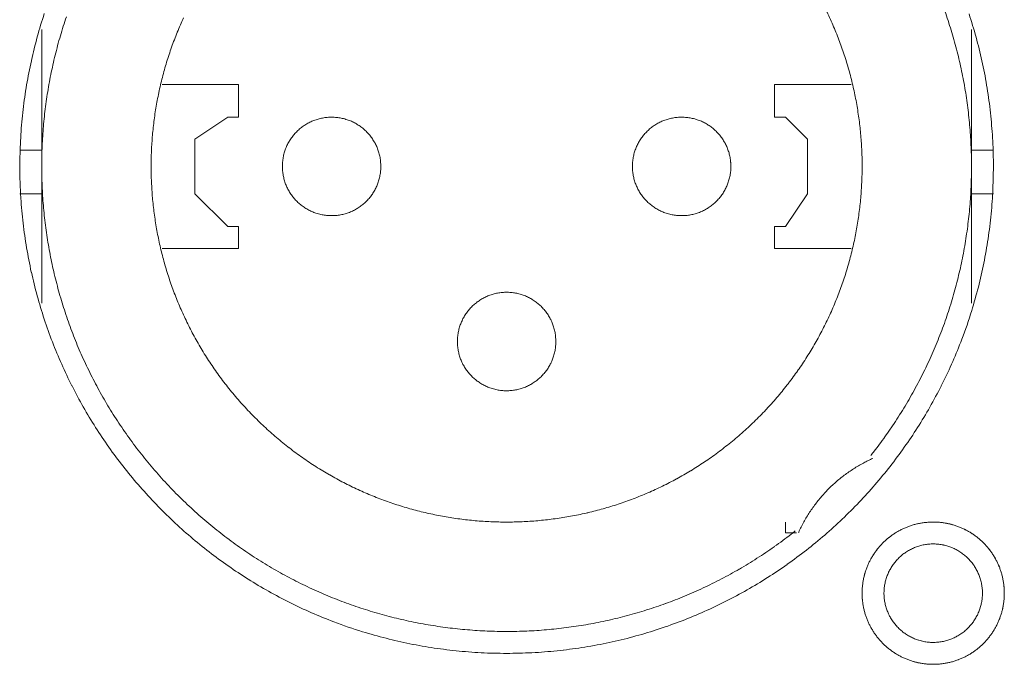
# Model space of a CAD drawing. Units: millimetres. Extents: x -560 to 1260, y -1157 to 1524.
# Drawn here: x 259 to 282, y -442 to -427 of the extents above; entities that cross this region are included whole.
import ezdxf

# ---------------------------------------------------------------- set-up
doc = ezdxf.new("R2010")
doc.units = ezdxf.units.MM
doc.header["$LTSCALE"] = 50.8
doc.layers.get('0').update_dxf_attribs({"lineweight": 0})
doc.layers.add('_U+30EC_U+30A4_U+30E4_U+30FC 1', color=7, linetype='Continuous', lineweight=0)

# ---------------------------------------------------------------- blocks, each defined once
blk = doc.blocks.new('グループ-5')
at = {"layer": '_U+30EC_U+30A4_U+30E4_U+30FC 1', "color": 0, "lineweight": 0}
for p, q in [((-55.375, -653.028), (-55.375, -649.726)), ((-33.785, -649.726), (-33.785, -653.028)), ((-55.375, -652.52), (-55.883, -652.52)), ((-33.785, -652.52), (-33.277, -652.52)), ((-55.375, -656.076), (-55.375, -653.028)), ((-33.785, -653.028), (-33.785, -656.076)), ((-55.375, -653.536), (-55.883, -653.536)), ((-33.785, -653.536), (-33.277, -653.536))]:
    blk.add_line(p, q, dxfattribs=at)
at = {"layer": '_U+30EC_U+30A4_U+30E4_U+30FC 1', "color": 0, "lineweight": 0, "flags": 128}
for points in [[(-55.883, -652.9, 0.003203), (-55.882, -653.048), (-55.881, -653.159, 0.01286), (-55.866, -653.527), (-55.859, -653.639, 0.012836), (-55.807, -654.217), (-55.807, -654.219, 0.012793), (-55.726, -654.789), (-55.726, -654.791, 0.012739), (-55.617, -655.352), (-55.616, -655.353, 0.012675), (-55.48, -655.904), (-55.479, -655.905, 0.012605), (-55.316, -656.445), (-55.316, -656.446, 0.012532), (-55.127, -656.975), (-55.126, -656.976, 0.012459), (-54.912, -657.491), (-54.912, -657.492, 0.012387), (-54.673, -657.995), (-54.672, -657.996, 0.01232), (-54.41, -658.485), (-54.41, -658.485, 0.01226), (-54.124, -658.959), (-54.124, -658.96, 0.012208), (-53.816, -659.418), (-53.816, -659.419, 0.012167), (-53.486, -659.861, 0.01213), (-53.136, -660.287, 0.012115), (-52.766, -660.695, 0.012111), (-52.376, -661.085, 0.01212), (-51.968, -661.456, 0.012141), (-51.542, -661.806, 0.012167), (-51.1, -662.135), (-51.099, -662.136, 0.012208), (-50.641, -662.444), (-50.64, -662.444, 0.01226), (-50.166, -662.73), (-50.166, -662.73, 0.01232), (-49.677, -662.993), (-49.676, -662.993, 0.012387), (-49.174, -663.232), (-49.173, -663.232, 0.01246), (-48.657, -663.447), (-48.59, -663.473, 0.018824), (-47.926, -663.701), (-47.859, -663.721, 0.012642), (-47.31, -663.872, 0.012708), (-46.755, -663.995), (-46.753, -663.996, 0.012768), (-46.188, -664.091), (-46.185, -664.091, 0.012816), (-45.611, -664.158), (-45.609, -664.158, 0.012853), (-45.027, -664.196), (-45.024, -664.196, 0.012839), (-44.435, -664.203), (-44.432, -664.203, 0.012857), (-43.846, -664.181), (-43.843, -664.181, 0.012835), (-43.265, -664.129), (-43.262, -664.128, 0.012793), (-42.693, -664.047), (-42.691, -664.047, 0.012739), (-42.13, -663.938), (-42.128, -663.938, 0.012675), (-41.578, -663.801), (-41.576, -663.801, 0.012605), (-41.037, -663.638), (-41.035, -663.637, 0.012532), (-40.507, -663.448), (-40.506, -663.448, 0.012459), (-39.99, -663.234), (-39.989, -663.233, 0.012387), (-39.487, -662.994), (-39.486, -662.994, 0.01232), (-38.997, -662.732), (-38.997, -662.731, 0.01226), (-38.522, -662.446), (-38.522, -662.445, 0.012208), (-38.063, -662.138), (-38.063, -662.137, 0.012167), (-37.62, -661.808, 0.01213), (-37.194, -661.458, 0.012115), (-36.786, -661.087, 0.012111), (-36.396, -660.698, 0.01212), (-36.026, -660.29, 0.012141), (-35.676, -659.864, 0.012167), (-35.346, -659.421), (-35.346, -659.421, 0.012208), (-35.038, -658.962), (-35.038, -658.962, 0.01226), (-34.752, -658.488), (-34.752, -658.487, 0.01232), (-34.489, -657.999), (-34.489, -657.998, 0.012387), (-34.25, -657.495), (-34.249, -657.494, 0.01246), (-34.035, -656.979), (-34.009, -656.912, 0.018824), (-33.78, -656.248), (-33.76, -656.181, 0.012642), (-33.609, -655.632, 0.012708), (-33.486, -655.077), (-33.486, -655.075, 0.012768), (-33.391, -654.51), (-33.39, -654.507, 0.012816), (-33.323, -653.933), (-33.323, -653.931, 0.012853), (-33.286, -653.348), (-33.286, -653.346, 0.012839), (-33.278, -652.757), (-33.278, -652.754, 0.012857), (-33.3, -652.168), (-33.301, -652.165, 0.012836), (-33.353, -651.587), (-33.353, -651.584, 0.012793), (-33.434, -651.015), (-33.434, -651.012, 0.012739), (-33.543, -650.452), (-33.543, -650.45, 0.012675), (-33.68, -649.9), (-33.68, -649.898, 0.012605), (-33.843, -649.358)], [(-55.315, -649.353, 0.012605), (-55.478, -649.893), (-55.479, -649.894, 0.012675), (-55.615, -650.445), (-55.616, -650.447, 0.012739), (-55.725, -651.007), (-55.725, -651.009, 0.012793), (-55.806, -651.579), (-55.807, -651.581, 0.012835), (-55.859, -652.159), (-55.859, -652.162, 0.012856), (-55.882, -652.748), (-55.882, -652.75, 0.003206), (-55.883, -652.898, 0.003206)], [(-36.121, -659.608, 0.002781), (-36.045, -659.511), (-35.952, -659.391, 0.016753), (-35.703, -659.046), (-35.618, -658.919, 0.011138), (-35.359, -658.515), (-35.358, -658.514, 0.011095), (-35.119, -658.102), (-35.118, -658.1, 0.011051), (-34.899, -657.68), (-34.898, -657.679, 0.011002), (-34.699, -657.252), (-34.698, -657.251, 0.010952), (-34.519, -656.818), (-34.518, -656.817, 0.0109), (-34.358, -656.378), (-34.358, -656.378, 0.010849), (-34.218, -655.934), (-34.218, -655.933, 0.0108), (-34.097, -655.485), (-34.097, -655.484, 0.010754), (-33.996, -655.033), (-33.996, -655.032, 0.010713), (-33.915, -654.577), (-33.915, -654.577, 0.010677), (-33.853, -654.12), (-33.853, -654.12, 0.010647), (-33.811, -653.661, 0.01062), (-33.789, -653.201, 0.010606), (-33.786, -652.741, 0.0106), (-33.803, -652.282, 0.010602), (-33.839, -651.824, 0.010612), (-33.894, -651.367, 0.010629), (-33.969, -650.913, 0.010647), (-34.064, -650.462), (-34.064, -650.462, 0.010677), (-34.177, -650.015), (-34.177, -650.014, 0.010713), (-34.31, -649.572), (-34.31, -649.571, 0.010754), (-34.462, -649.134)], [(-52.081, -649.449, 0.011278), (-52.227, -649.788), (-52.228, -649.789, 0.01122), (-52.359, -650.132), (-52.359, -650.133, 0.011164), (-52.474, -650.481), (-52.474, -650.481, 0.011111), (-52.573, -650.833), (-52.573, -650.833, 0.011063), (-52.656, -651.188), (-52.656, -651.189, 0.011021), (-52.724, -651.546), (-52.724, -651.546, 0.010985), (-52.775, -651.906), (-52.775, -651.906, 0.010957), (-52.811, -652.268, 0.010933), (-52.831, -652.63, 0.010924), (-52.834, -652.993, 0.010924), (-52.822, -653.355, 0.010933), (-52.795, -653.717, 0.01095), (-52.751, -654.077, 0.01097), (-52.692, -654.436), (-52.692, -654.436, 0.011002), (-52.616, -654.792), (-52.616, -654.792, 0.011041), (-52.525, -655.145), (-52.525, -655.145, 0.011087), (-52.419, -655.494), (-52.419, -655.494, 0.011137), (-52.296, -655.839), (-52.296, -655.84, 0.011192), (-52.158, -656.18), (-52.158, -656.18, 0.011249), (-52.004, -656.515), (-52.004, -656.516, 0.011307), (-51.834, -656.845), (-51.834, -656.845, 0.011364), (-51.649, -657.168), (-51.648, -657.168, 0.011418), (-51.448, -657.484), (-51.447, -657.485, 0.011468), (-51.231, -657.792), (-51.23, -657.793, 0.01151), (-50.999, -658.093), (-50.998, -658.094, 0.011547), (-50.751, -658.385), (-50.749, -658.386, 0.011556), (-50.487, -658.668), (-50.486, -658.669, 0.01156), (-50.209, -658.939), (-50.208, -658.94, 0.011557), (-49.922, -659.195), (-49.921, -659.196, 0.011529), (-49.626, -659.436), (-49.624, -659.437, 0.01149), (-49.321, -659.661), (-49.32, -659.661, 0.011444), (-49.008, -659.87), (-49.007, -659.87, 0.011391), (-48.689, -660.063), (-48.688, -660.064, 0.011336), (-48.362, -660.241), (-48.361, -660.241, 0.011278), (-48.03, -660.403), (-48.029, -660.403, 0.01122), (-47.692, -660.549), (-47.691, -660.549, 0.011164), (-47.349, -660.68), (-47.348, -660.68, 0.011111), (-47.001, -660.795), (-47.001, -660.795, 0.011063), (-46.65, -660.894), (-46.65, -660.894, 0.011021), (-46.295, -660.977), (-46.295, -660.977, 0.010985), (-45.938, -661.044), (-45.938, -661.044, 0.010957), (-45.578, -661.096, 0.010933), (-45.217, -661.132, 0.010924), (-44.855, -661.152, 0.010924), (-44.492, -661.156, 0.010933), (-44.13, -661.144, 0.01095), (-43.768, -661.116, 0.01097), (-43.407, -661.073), (-43.407, -661.073, 0.011002), (-43.048, -661.014), (-43.048, -661.014, 0.011041), (-42.692, -660.939), (-42.691, -660.938, 0.011087), (-42.338, -660.847), (-42.337, -660.847, 0.011137), (-41.988, -660.74), (-41.987, -660.74, 0.011192), (-41.641, -660.617), (-41.641, -660.617, 0.011249), (-41.299, -660.478), (-41.299, -660.478, 0.011307), (-40.963, -660.324), (-40.962, -660.323, 0.011364), (-40.632, -660.153), (-40.631, -660.152, 0.011418), (-40.307, -659.966), (-40.306, -659.965, 0.011468), (-39.989, -659.763), (-39.988, -659.762, 0.01151), (-39.678, -659.544), (-39.677, -659.543, 0.011548), (-39.376, -659.309), (-39.374, -659.308, 0.011555), (-39.081, -659.058), (-39.08, -659.057, 0.011557), (-38.798, -658.793), (-38.797, -658.792, 0.011557), (-38.529, -658.517), (-38.528, -658.516, 0.011528), (-38.276, -658.232), (-38.275, -658.231, 0.01149), (-38.038, -657.937), (-38.037, -657.936, 0.011444), (-37.815, -657.635), (-37.814, -657.634, 0.011391), (-37.608, -657.324), (-37.607, -657.323, 0.011336), (-37.415, -657.006), (-37.415, -657.005, 0.011278), (-37.239, -656.681), (-37.239, -656.68, 0.01122), (-37.078, -656.349), (-37.077, -656.349, 0.011164), (-36.932, -656.012), (-36.932, -656.012, 0.011111), (-36.802, -655.67), (-36.802, -655.67, 0.011063), (-36.687, -655.324), (-36.687, -655.324, 0.011021), (-36.589, -654.973), (-36.589, -654.973, 0.010985), (-36.505, -654.619), (-36.505, -654.619, 0.010957), (-36.438, -654.263, 0.010933), (-36.386, -653.903, 0.010924), (-36.35, -653.542, 0.010924), (-36.33, -653.18, 0.010933), (-36.325, -652.818, 0.01095), (-36.337, -652.455, 0.01097), (-36.364, -652.093), (-36.364, -652.092, 0.011002), (-36.407, -651.731), (-36.408, -651.731, 0.011041), (-36.467, -651.372), (-36.467, -651.371, 0.011087), (-36.542, -651.014), (-36.542, -651.014, 0.011137), (-36.634, -650.659), (-36.634, -650.659, 0.011192), (-36.741, -650.308), (-36.741, -650.307, 0.011249), (-36.865, -649.96), (-36.865, -649.96, 0.011307), (-37.004, -649.617), (-37.005, -649.616, 0.011364), (-37.16, -649.279)], [(-54.802, -649.426, 0.010849), (-54.942, -649.87), (-54.942, -649.87, 0.0108), (-55.063, -650.319), (-55.063, -650.319, 0.010754), (-55.164, -650.771), (-55.164, -650.771, 0.010713), (-55.245, -651.226), (-55.245, -651.226, 0.010677), (-55.307, -651.683), (-55.307, -651.684, 0.010647), (-55.349, -652.142, 0.01062), (-55.371, -652.602, 0.010606), (-55.374, -653.062, 0.0106), (-55.357, -653.522, 0.010602), (-55.321, -653.98, 0.010612), (-55.265, -654.437, 0.010629), (-55.19, -654.891, 0.010647), (-55.096, -655.342), (-55.096, -655.342, 0.010677), (-54.982, -655.789), (-54.982, -655.789, 0.010713), (-54.85, -656.232), (-54.849, -656.232, 0.010754), (-54.698, -656.669), (-54.697, -656.67, 0.0108), (-54.526, -657.101), (-54.526, -657.102, 0.010849), (-54.336, -657.527), (-54.335, -657.527, 0.0109), (-54.126, -657.945), (-54.126, -657.946, 0.010952), (-53.898, -658.356), (-53.897, -658.356, 0.011002), (-53.65, -658.758), (-53.649, -658.759, 0.01105), (-53.383, -659.151), (-53.382, -659.152, 0.011094), (-53.098, -659.534), (-53.097, -659.535, 0.011132), (-52.793, -659.907), (-52.792, -659.908, 0.011165), (-52.47, -660.269), (-52.468, -660.27, 0.011163), (-52.128, -660.619), (-52.126, -660.62, 0.011172), (-51.772, -660.952), (-51.77, -660.953, 0.011149), (-51.404, -661.266), (-51.403, -661.267, 0.011114), (-51.026, -661.561), (-51.025, -661.562, 0.011073), (-50.638, -661.838), (-50.637, -661.839, 0.011027), (-50.24, -662.095), (-50.239, -662.096, 0.010977), (-49.834, -662.334), (-49.833, -662.334, 0.010926), (-49.419, -662.553), (-49.418, -662.553, 0.010874), (-48.997, -662.753), (-48.996, -662.753, 0.010824), (-48.568, -662.934), (-48.568, -662.934, 0.010777), (-48.133, -663.096), (-48.133, -663.096, 0.010733), (-47.693, -663.239), (-47.692, -663.239, 0.010694), (-47.248, -663.362), (-47.247, -663.362, 0.010661), (-46.799, -663.466), (-46.798, -663.466, 0.010635), (-46.346, -663.551, 0.010612), (-45.89, -663.616, 0.010602), (-45.433, -663.662, 0.0106), (-44.974, -663.689, 0.010606), (-44.514, -663.696, 0.01062), (-44.054, -663.684, 0.010635), (-43.595, -663.652), (-43.595, -663.652, 0.010661), (-43.137, -663.6), (-43.136, -663.6, 0.010694), (-42.68, -663.529), (-42.68, -663.529, 0.010733), (-42.227, -663.438), (-42.226, -663.438, 0.010777), (-41.776, -663.327), (-41.775, -663.327, 0.010824), (-41.329, -663.197), (-41.329, -663.197, 0.010875), (-40.887, -663.047), (-40.886, -663.047, 0.010926), (-40.45, -662.877), (-40.449, -662.876, 0.010977), (-40.019, -662.687), (-40.018, -662.687, 0.011027), (-39.594, -662.477), (-39.593, -662.477, 0.011073), (-39.177, -662.248), (-39.175, -662.247, 0.011114), (-38.767, -661.998), (-38.766, -661.997, 0.011149), (-38.366, -661.729), (-38.364, -661.727, 0.011171), (-37.974, -661.439), (-37.973, -661.438, 0.002789), (-37.877, -661.363, 0.002789)], [(-47.501, -652.901), (-47.501, -652.884, 0.02079), (-47.505, -652.809), (-47.506, -652.799, 0.011801), (-47.512, -652.745), (-47.512, -652.745, 0.01175), (-47.52, -652.692), (-47.52, -652.692, 0.011701), (-47.531, -652.64), (-47.531, -652.64, 0.011645), (-47.544, -652.589), (-47.544, -652.589, 0.011586), (-47.56, -652.539), (-47.56, -652.539, 0.011524), (-47.577, -652.49), (-47.577, -652.49, 0.011461), (-47.597, -652.441), (-47.597, -652.441, 0.011401), (-47.619, -652.394), (-47.619, -652.394, 0.011343), (-47.643, -652.349), (-47.643, -652.349, 0.011291), (-47.669, -652.304), (-47.669, -652.304, 0.011244), (-47.697, -652.261), (-47.697, -652.261, 0.011205), (-47.727, -652.219), (-47.727, -652.219, 0.011175), (-47.758, -652.179, 0.01115), (-47.792, -652.14, 0.011139), (-47.827, -652.102, 0.011139), (-47.863, -652.066, 0.011148), (-47.902, -652.032, 0.011167), (-47.941, -652, 0.011189), (-47.982, -651.969), (-47.982, -651.969, 0.011224), (-48.025, -651.94), (-48.025, -651.94, 0.011266), (-48.069, -651.913), (-48.069, -651.913, 0.011316), (-48.114, -651.888), (-48.114, -651.888, 0.011371), (-48.16, -651.865), (-48.161, -651.865, 0.01143), (-48.208, -651.844), (-48.208, -651.844, 0.011492), (-48.257, -651.826), (-48.257, -651.826, 0.011555), (-48.306, -651.809), (-48.31, -651.808, 0.014527), (-48.367, -651.792), (-48.37, -651.791, 0.011687), (-48.422, -651.78, 0.011737), (-48.474, -651.771), (-48.475, -651.771, 0.011779), (-48.528, -651.764), (-48.528, -651.764, 0.011816), (-48.582, -651.76), (-48.582, -651.76, 0.011813), (-48.637, -651.758), (-48.637, -651.758, 0.011825), (-48.692, -651.759), (-48.692, -651.759, 0.011819), (-48.746, -651.763), (-48.747, -651.763, 0.011789), (-48.8, -651.769), (-48.8, -651.769, 0.011749), (-48.853, -651.777), (-48.853, -651.777, 0.011701), (-48.905, -651.788), (-48.905, -651.788, 0.011645), (-48.956, -651.801), (-48.956, -651.801, 0.011585), (-49.006, -651.817), (-49.006, -651.817, 0.011523), (-49.056, -651.835), (-49.056, -651.835, 0.011461), (-49.104, -651.854), (-49.104, -651.854, 0.011401), (-49.151, -651.876), (-49.151, -651.876, 0.011343), (-49.196, -651.9), (-49.197, -651.9, 0.011291), (-49.241, -651.926), (-49.241, -651.926, 0.011245), (-49.284, -651.954), (-49.284, -651.954, 0.011206), (-49.326, -651.984), (-49.326, -651.984, 0.011175), (-49.367, -652.016, 0.01115), (-49.406, -652.049, 0.01114), (-49.443, -652.084, 0.011139), (-49.479, -652.121, 0.011149), (-49.513, -652.159, 0.011168), (-49.545, -652.198, 0.011189), (-49.576, -652.24), (-49.576, -652.24, 0.011224), (-49.605, -652.282), (-49.605, -652.282, 0.011267), (-49.632, -652.326), (-49.632, -652.326, 0.011317), (-49.657, -652.371), (-49.657, -652.371, 0.011372), (-49.68, -652.418), (-49.68, -652.418, 0.011431), (-49.701, -652.465), (-49.701, -652.465, 0.011493), (-49.72, -652.514), (-49.72, -652.514, 0.011555), (-49.736, -652.564), (-49.736, -652.564, 0.011616), (-49.751, -652.614), (-49.751, -652.614, 0.011674), (-49.763, -652.666), (-49.763, -652.666, 0.011726), (-49.772, -652.718), (-49.772, -652.718, 0.011771), (-49.78, -652.772), (-49.78, -652.772, 0.011814), (-49.785, -652.826), (-49.785, -652.829, 0.014762), (-49.787, -652.891), (-49.787, -652.894, 0.01181), (-49.786, -652.949), (-49.786, -652.949, 0.011819), (-49.782, -653.004), (-49.782, -653.004, 0.011789), (-49.776, -653.057), (-49.776, -653.057, 0.011749), (-49.768, -653.11), (-49.768, -653.11, 0.0117), (-49.757, -653.162), (-49.757, -653.162, 0.011645), (-49.744, -653.213), (-49.744, -653.213, 0.011586), (-49.728, -653.264), (-49.728, -653.264, 0.011524), (-49.711, -653.313), (-49.711, -653.313, 0.011462), (-49.691, -653.361), (-49.691, -653.361, 0.011401), (-49.669, -653.408), (-49.669, -653.408, 0.011344), (-49.645, -653.454), (-49.645, -653.454, 0.011291), (-49.619, -653.498), (-49.619, -653.498, 0.011245), (-49.591, -653.542), (-49.591, -653.542, 0.011206), (-49.561, -653.583), (-49.561, -653.583, 0.011176), (-49.53, -653.624, 0.011151), (-49.496, -653.663, 0.01114), (-49.461, -653.7, 0.01114), (-49.425, -653.736, 0.01115), (-49.386, -653.77, 0.011169), (-49.347, -653.803, 0.01119), (-49.306, -653.833), (-49.306, -653.833, 0.011225), (-49.263, -653.862), (-49.263, -653.862, 0.011267), (-49.219, -653.889), (-49.219, -653.889, 0.011317), (-49.174, -653.914), (-49.174, -653.914, 0.011372), (-49.128, -653.937), (-49.128, -653.937, 0.011431), (-49.08, -653.958), (-49.08, -653.958, 0.011492), (-49.031, -653.977), (-49.031, -653.977, 0.011555), (-48.982, -653.994), (-48.978, -653.995, 0.014528), (-48.921, -654.01), (-48.918, -654.011, 0.011687), (-48.866, -654.023, 0.011738), (-48.814, -654.032), (-48.814, -654.032, 0.011778), (-48.76, -654.038), (-48.76, -654.038, 0.011816), (-48.706, -654.043), (-48.706, -654.043, 0.011813), (-48.651, -654.044), (-48.651, -654.044, 0.011825), (-48.596, -654.043), (-48.596, -654.043, 0.011818), (-48.542, -654.04), (-48.542, -654.04, 0.011789), (-48.488, -654.034), (-48.488, -654.034, 0.011749), (-48.435, -654.025), (-48.435, -654.025, 0.0117), (-48.383, -654.014), (-48.383, -654.014, 0.011645), (-48.332, -654.001), (-48.332, -654.001, 0.011585), (-48.282, -653.986), (-48.282, -653.986, 0.011523), (-48.232, -653.968), (-48.232, -653.968, 0.011461), (-48.184, -653.948), (-48.184, -653.948, 0.0114), (-48.137, -653.926), (-48.137, -653.926, 0.011343), (-48.092, -653.902), (-48.092, -653.902, 0.01129), (-48.047, -653.876), (-48.047, -653.876, 0.011244), (-48.004, -653.848), (-48.004, -653.848, 0.011205), (-47.962, -653.818), (-47.962, -653.818, 0.011175), (-47.921, -653.787, 0.01115), (-47.882, -653.754, 0.011139), (-47.845, -653.719, 0.011139), (-47.809, -653.682, 0.011148), (-47.775, -653.644, 0.011167), (-47.743, -653.604, 0.011189), (-47.712, -653.563), (-47.712, -653.563, 0.011224), (-47.683, -653.52), (-47.683, -653.52, 0.011266), (-47.656, -653.476), (-47.656, -653.476, 0.011316), (-47.631, -653.431), (-47.631, -653.431, 0.011371), (-47.608, -653.385), (-47.608, -653.385, 0.01143), (-47.587, -653.337), (-47.587, -653.337, 0.011492), (-47.568, -653.289), (-47.568, -653.289, 0.011554), (-47.552, -653.239), (-47.552, -653.239, 0.011615), (-47.537, -653.188), (-47.537, -653.188, 0.011673), (-47.525, -653.137), (-47.525, -653.137, 0.011726), (-47.516, -653.084), (-47.516, -653.084, 0.01177), (-47.508, -653.031), (-47.508, -653.031, 0.011809), (-47.503, -652.977), (-47.503, -652.973, 0.014781), (-47.501, -652.912), (-47.501, -652.908), (-47.501, -652.901)], [(-39.373, -652.901), (-39.373, -652.884, 0.020788), (-39.377, -652.809), (-39.378, -652.799, 0.0118), (-39.384, -652.745), (-39.384, -652.745, 0.011749), (-39.392, -652.692), (-39.392, -652.692, 0.0117), (-39.403, -652.64), (-39.403, -652.64, 0.011645), (-39.416, -652.589), (-39.416, -652.589, 0.011585), (-39.432, -652.539), (-39.432, -652.539, 0.011523), (-39.449, -652.49), (-39.449, -652.49, 0.011461), (-39.469, -652.441), (-39.469, -652.441, 0.0114), (-39.491, -652.394), (-39.491, -652.394, 0.011343), (-39.515, -652.349), (-39.515, -652.349, 0.011291), (-39.541, -652.304), (-39.541, -652.304, 0.011244), (-39.569, -652.261), (-39.569, -652.261, 0.011205), (-39.599, -652.219), (-39.599, -652.219, 0.011175), (-39.63, -652.179, 0.01115), (-39.664, -652.14, 0.011139), (-39.699, -652.102, 0.011139), (-39.735, -652.066, 0.011149), (-39.774, -652.032, 0.011168), (-39.813, -652, 0.011189), (-39.854, -651.969), (-39.854, -651.969, 0.011224), (-39.897, -651.94), (-39.897, -651.94, 0.011267), (-39.941, -651.913), (-39.941, -651.913, 0.011316), (-39.986, -651.888), (-39.986, -651.888, 0.011371), (-40.032, -651.865), (-40.033, -651.865, 0.01143), (-40.08, -651.844), (-40.08, -651.844, 0.011492), (-40.129, -651.826), (-40.129, -651.826, 0.011555), (-40.178, -651.809), (-40.182, -651.808, 0.014528), (-40.239, -651.792), (-40.242, -651.791, 0.011687), (-40.294, -651.78, 0.011738), (-40.346, -651.771), (-40.347, -651.771, 0.011779), (-40.4, -651.764), (-40.4, -651.764, 0.011816), (-40.454, -651.76), (-40.454, -651.76, 0.011814), (-40.509, -651.758), (-40.509, -651.758, 0.011825), (-40.564, -651.759), (-40.564, -651.759, 0.011818), (-40.618, -651.763), (-40.619, -651.763, 0.011789), (-40.672, -651.769), (-40.672, -651.769, 0.011749), (-40.725, -651.777), (-40.725, -651.777, 0.0117), (-40.777, -651.788), (-40.777, -651.788, 0.011645), (-40.828, -651.801), (-40.828, -651.801, 0.011586), (-40.878, -651.817), (-40.878, -651.817, 0.011524), (-40.928, -651.835), (-40.928, -651.835, 0.011461), (-40.976, -651.854), (-40.976, -651.854, 0.011401), (-41.023, -651.876), (-41.023, -651.876, 0.011343), (-41.068, -651.9), (-41.069, -651.9, 0.011291), (-41.113, -651.926), (-41.113, -651.926, 0.011245), (-41.156, -651.954), (-41.156, -651.954, 0.011206), (-41.198, -651.984), (-41.198, -651.984, 0.011175), (-41.239, -652.016, 0.01115), (-41.278, -652.049, 0.01114), (-41.315, -652.084, 0.011139), (-41.351, -652.121, 0.011149), (-41.385, -652.159, 0.011168), (-41.418, -652.198, 0.011189), (-41.448, -652.24), (-41.448, -652.24, 0.011224), (-41.477, -652.282), (-41.477, -652.282, 0.011266), (-41.504, -652.326), (-41.504, -652.326, 0.011316), (-41.529, -652.371), (-41.529, -652.371, 0.011371), (-41.552, -652.418), (-41.552, -652.418, 0.01143), (-41.573, -652.465), (-41.573, -652.465, 0.011492), (-41.592, -652.514), (-41.592, -652.514, 0.011554), (-41.608, -652.564), (-41.608, -652.564, 0.011615), (-41.623, -652.614), (-41.623, -652.614, 0.011673), (-41.635, -652.666), (-41.635, -652.666, 0.011725), (-41.644, -652.718), (-41.644, -652.718, 0.011769), (-41.652, -652.772), (-41.652, -652.772, 0.01181), (-41.657, -652.826), (-41.657, -652.829, 0.014774), (-41.659, -652.891), (-41.659, -652.894, 0.011834), (-41.658, -652.949), (-41.658, -652.949, 0.011816), (-41.654, -653.004), (-41.654, -653.004, 0.011788), (-41.648, -653.057), (-41.648, -653.057, 0.011748), (-41.64, -653.11), (-41.64, -653.11, 0.011699), (-41.629, -653.162), (-41.629, -653.162, 0.011644), (-41.616, -653.213), (-41.616, -653.213, 0.011585), (-41.6, -653.264), (-41.6, -653.264, 0.011523), (-41.583, -653.313), (-41.583, -653.313, 0.01146), (-41.563, -653.361), (-41.563, -653.361, 0.0114), (-41.541, -653.408), (-41.541, -653.408, 0.011343), (-41.517, -653.454), (-41.517, -653.454, 0.01129), (-41.491, -653.498), (-41.491, -653.498, 0.011244), (-41.463, -653.542), (-41.463, -653.542, 0.011206), (-41.433, -653.583), (-41.433, -653.583, 0.011175), (-41.402, -653.624, 0.01115), (-41.368, -653.663, 0.01114), (-41.333, -653.7, 0.011139), (-41.297, -653.736, 0.011149), (-41.258, -653.77, 0.011168), (-41.219, -653.803, 0.01119), (-41.178, -653.833), (-41.178, -653.833, 0.011224), (-41.135, -653.862), (-41.135, -653.862, 0.011267), (-41.091, -653.889), (-41.091, -653.889, 0.011317), (-41.046, -653.914), (-41.046, -653.914, 0.011372), (-41, -653.937), (-41, -653.937, 0.011431), (-40.952, -653.958), (-40.952, -653.958, 0.011492), (-40.903, -653.977), (-40.903, -653.977, 0.011556), (-40.854, -653.994), (-40.85, -653.995, 0.014528), (-40.793, -654.01), (-40.79, -654.011, 0.011687), (-40.738, -654.023, 0.011738), (-40.686, -654.032), (-40.686, -654.032, 0.011779), (-40.632, -654.038), (-40.632, -654.038, 0.011817), (-40.578, -654.043), (-40.578, -654.043, 0.011814), (-40.523, -654.044), (-40.523, -654.044, 0.011824), (-40.468, -654.043), (-40.468, -654.043, 0.011818), (-40.414, -654.04), (-40.414, -654.04, 0.011789), (-40.36, -654.034), (-40.36, -654.034, 0.011749), (-40.307, -654.025), (-40.307, -654.025, 0.0117), (-40.255, -654.014), (-40.255, -654.014, 0.011645), (-40.204, -654.001), (-40.204, -654.001, 0.011585), (-40.154, -653.986), (-40.154, -653.986, 0.011523), (-40.104, -653.968), (-40.104, -653.968, 0.011461), (-40.056, -653.948), (-40.056, -653.948, 0.0114), (-40.009, -653.926), (-40.009, -653.926, 0.011343), (-39.964, -653.902), (-39.964, -653.902, 0.011291), (-39.919, -653.876), (-39.919, -653.876, 0.011245), (-39.876, -653.848), (-39.876, -653.848, 0.011206), (-39.834, -653.818), (-39.834, -653.818, 0.011175), (-39.793, -653.787, 0.01115), (-39.754, -653.754, 0.01114), (-39.717, -653.719, 0.01114), (-39.681, -653.682, 0.011149), (-39.647, -653.644, 0.011168), (-39.615, -653.604, 0.01119), (-39.584, -653.563), (-39.584, -653.563, 0.011225), (-39.555, -653.52), (-39.555, -653.52, 0.011267), (-39.528, -653.476), (-39.528, -653.476, 0.011317), (-39.503, -653.431), (-39.503, -653.431, 0.011372), (-39.48, -653.385), (-39.48, -653.385, 0.011431), (-39.459, -653.337), (-39.459, -653.337, 0.011493), (-39.44, -653.289), (-39.44, -653.289, 0.011555), (-39.424, -653.239), (-39.424, -653.239, 0.011617), (-39.409, -653.188), (-39.409, -653.188, 0.011674), (-39.397, -653.137), (-39.397, -653.137, 0.011727), (-39.388, -653.084), (-39.388, -653.084, 0.011771), (-39.38, -653.031), (-39.38, -653.031, 0.01181), (-39.375, -652.977), (-39.375, -652.973, 0.014782), (-39.373, -652.912), (-39.373, -652.908), (-39.373, -652.901)], [(-43.437, -656.965), (-43.437, -656.948, 0.02079), (-43.441, -656.873), (-43.442, -656.863, 0.011801), (-43.448, -656.809), (-43.448, -656.809, 0.011749), (-43.456, -656.756), (-43.456, -656.756, 0.0117), (-43.467, -656.704), (-43.467, -656.704, 0.011645), (-43.48, -656.653), (-43.48, -656.653, 0.011585), (-43.496, -656.603), (-43.496, -656.603, 0.011523), (-43.513, -656.554), (-43.513, -656.554, 0.011461), (-43.533, -656.505), (-43.533, -656.505, 0.0114), (-43.555, -656.458), (-43.555, -656.458, 0.011343), (-43.579, -656.413), (-43.579, -656.413, 0.01129), (-43.605, -656.368), (-43.605, -656.368, 0.011244), (-43.633, -656.325), (-43.633, -656.325, 0.011205), (-43.663, -656.283), (-43.663, -656.283, 0.011175), (-43.694, -656.243, 0.01115), (-43.728, -656.204, 0.011139), (-43.763, -656.166, 0.011139), (-43.799, -656.13, 0.011149), (-43.838, -656.096, 0.011168), (-43.877, -656.064, 0.011189), (-43.918, -656.033), (-43.918, -656.033, 0.011224), (-43.961, -656.004), (-43.961, -656.004, 0.011267), (-44.005, -655.977), (-44.005, -655.977, 0.011317), (-44.05, -655.952), (-44.05, -655.952, 0.011372), (-44.096, -655.929), (-44.097, -655.929, 0.011431), (-44.144, -655.908), (-44.144, -655.908, 0.011493), (-44.193, -655.89), (-44.193, -655.889, 0.011555), (-44.242, -655.873), (-44.242, -655.873, 0.011617), (-44.293, -655.859), (-44.293, -655.859, 0.011675), (-44.345, -655.846), (-44.345, -655.846, 0.011727), (-44.397, -655.837), (-44.397, -655.837, 0.011772), (-44.45, -655.83), (-44.451, -655.829, 0.011815), (-44.504, -655.825), (-44.508, -655.824, 0.014763), (-44.569, -655.822), (-44.573, -655.822, 0.01181), (-44.628, -655.823), (-44.628, -655.823, 0.011819), (-44.682, -655.827), (-44.683, -655.827, 0.011789), (-44.736, -655.833), (-44.736, -655.833, 0.011749), (-44.789, -655.841), (-44.789, -655.841, 0.0117), (-44.841, -655.852), (-44.841, -655.852, 0.011645), (-44.892, -655.865), (-44.892, -655.865, 0.011586), (-44.942, -655.881), (-44.942, -655.881, 0.011524), (-44.992, -655.899), (-44.992, -655.899, 0.011461), (-45.04, -655.918), (-45.04, -655.918, 0.011401), (-45.087, -655.94), (-45.087, -655.94, 0.011343), (-45.133, -655.964), (-45.133, -655.964, 0.011291), (-45.177, -655.99), (-45.177, -655.99, 0.011245), (-45.22, -656.018), (-45.22, -656.018, 0.011206), (-45.262, -656.048), (-45.262, -656.048, 0.011175), (-45.303, -656.08, 0.01115), (-45.342, -656.113, 0.01114), (-45.379, -656.148, 0.011139), (-45.415, -656.185, 0.011149), (-45.449, -656.223, 0.011168), (-45.482, -656.263, 0.011189), (-45.512, -656.304), (-45.512, -656.304, 0.011224), (-45.541, -656.346), (-45.541, -656.346, 0.011266), (-45.568, -656.39), (-45.568, -656.39, 0.011316), (-45.593, -656.435), (-45.593, -656.435, 0.011371), (-45.616, -656.482), (-45.616, -656.482, 0.01143), (-45.637, -656.529), (-45.637, -656.529, 0.011492), (-45.656, -656.578), (-45.656, -656.578, 0.011554), (-45.672, -656.628), (-45.672, -656.628, 0.011615), (-45.687, -656.678), (-45.687, -656.678, 0.011673), (-45.699, -656.73), (-45.699, -656.73, 0.011725), (-45.708, -656.782), (-45.708, -656.782, 0.011769), (-45.716, -656.836), (-45.716, -656.836, 0.01181), (-45.721, -656.89), (-45.721, -656.893, 0.014774), (-45.723, -656.955), (-45.723, -656.958, 0.011834), (-45.722, -657.013), (-45.722, -657.013, 0.011816), (-45.718, -657.068), (-45.718, -657.068, 0.011788), (-45.712, -657.121), (-45.712, -657.121, 0.011748), (-45.704, -657.174), (-45.704, -657.174, 0.011699), (-45.693, -657.226), (-45.693, -657.226, 0.011644), (-45.68, -657.277), (-45.68, -657.277, 0.011585), (-45.664, -657.328), (-45.664, -657.328, 0.011523), (-45.647, -657.377), (-45.647, -657.377, 0.011461), (-45.627, -657.425), (-45.627, -657.425, 0.0114), (-45.605, -657.472), (-45.605, -657.472, 0.011343), (-45.581, -657.518), (-45.581, -657.518, 0.011291), (-45.555, -657.562), (-45.555, -657.562, 0.011245), (-45.527, -657.606), (-45.527, -657.606, 0.011206), (-45.497, -657.647), (-45.497, -657.647, 0.011175), (-45.466, -657.688, 0.01115), (-45.432, -657.727, 0.01114), (-45.397, -657.764, 0.01114), (-45.361, -657.8, 0.011149), (-45.322, -657.834, 0.011168), (-45.283, -657.867, 0.01119), (-45.242, -657.897), (-45.242, -657.897, 0.011224), (-45.199, -657.926), (-45.199, -657.926, 0.011267), (-45.155, -657.953), (-45.155, -657.953, 0.011317), (-45.11, -657.978), (-45.11, -657.978, 0.011372), (-45.064, -658.001), (-45.064, -658.001, 0.011431), (-45.016, -658.022), (-45.016, -658.022, 0.011492), (-44.967, -658.041), (-44.967, -658.041, 0.011555), (-44.918, -658.058), (-44.914, -658.059, 0.014528), (-44.857, -658.074), (-44.854, -658.075, 0.011687), (-44.802, -658.087, 0.011738), (-44.75, -658.096), (-44.75, -658.096, 0.011778), (-44.696, -658.102), (-44.696, -658.102, 0.011816), (-44.642, -658.107), (-44.642, -658.107, 0.011813), (-44.587, -658.108), (-44.587, -658.108, 0.011825), (-44.532, -658.107), (-44.532, -658.107, 0.011818), (-44.478, -658.104), (-44.477, -658.104, 0.011789), (-44.424, -658.098), (-44.424, -658.098, 0.011749), (-44.371, -658.089), (-44.371, -658.089, 0.0117), (-44.319, -658.078), (-44.319, -658.078, 0.011645), (-44.268, -658.065), (-44.268, -658.065, 0.011585), (-44.218, -658.05), (-44.218, -658.05, 0.011523), (-44.168, -658.032), (-44.168, -658.032, 0.011461), (-44.12, -658.012), (-44.12, -658.012, 0.0114), (-44.073, -657.99), (-44.073, -657.99, 0.011343), (-44.028, -657.966), (-44.028, -657.966, 0.01129), (-43.983, -657.94), (-43.983, -657.94, 0.011244), (-43.94, -657.912), (-43.94, -657.912, 0.011205), (-43.898, -657.882), (-43.898, -657.882, 0.011175), (-43.857, -657.851, 0.01115), (-43.818, -657.818, 0.011139), (-43.781, -657.783, 0.011139), (-43.745, -657.746, 0.011148), (-43.711, -657.708, 0.011167), (-43.679, -657.668, 0.011189), (-43.648, -657.627), (-43.648, -657.627, 0.011224), (-43.619, -657.584), (-43.619, -657.584, 0.011266), (-43.592, -657.54), (-43.592, -657.54, 0.011316), (-43.567, -657.495), (-43.567, -657.495, 0.011371), (-43.544, -657.449), (-43.544, -657.449, 0.01143), (-43.523, -657.401), (-43.523, -657.401, 0.011492), (-43.504, -657.353), (-43.504, -657.353, 0.011554), (-43.488, -657.303), (-43.488, -657.303, 0.011615), (-43.473, -657.252), (-43.473, -657.252, 0.011673), (-43.461, -657.201), (-43.461, -657.201, 0.011726), (-43.452, -657.148), (-43.452, -657.148, 0.01177), (-43.444, -657.095), (-43.444, -657.095, 0.011809), (-43.439, -657.041), (-43.439, -657.037, 0.014781), (-43.437, -656.976), (-43.437, -656.972), (-43.437, -656.965)], [(-36.08, -659.68), (-36.08, -659.68, 0.007312), (-36.186, -659.729, 0.00967), (-36.289, -659.782), (-36.296, -659.786, 0.009646), (-36.411, -659.851), (-36.412, -659.851, 0.009624), (-36.524, -659.92), (-36.524, -659.92, 0.009604), (-36.633, -659.993), (-36.633, -659.993, 0.009587), (-36.74, -660.07), (-36.74, -660.07, 0.009573), (-36.843, -660.151, 0.009559), (-36.943, -660.236, 0.009554), (-37.04, -660.325, 0.009553), (-37.133, -660.417, 0.009556), (-37.222, -660.513, 0.009564), (-37.308, -660.612, 0.00957), (-37.39, -660.714), (-37.39, -660.715, 0.009583), (-37.468, -660.82), (-37.468, -660.82, 0.009599), (-37.543, -660.929), (-37.543, -660.929, 0.009618), (-37.613, -661.04), (-37.613, -661.041, 0.00964), (-37.679, -661.155), (-37.679, -661.155, 0.009664), (-37.74, -661.272), (-37.74, -661.272, 0.009689), (-37.797, -661.392), (-37.797, -661.392), (-37.801, -661.4)], [(-33.023, -662.807), (-33.023, -662.801, 0.010252), (-33.025, -662.723, 0.013375), (-33.031, -662.645), (-33.031, -662.64, 0.013335), (-33.043, -662.553), (-33.043, -662.552, 0.013279), (-33.058, -662.467), (-33.058, -662.466, 0.013212), (-33.078, -662.382), (-33.078, -662.382, 0.013137), (-33.102, -662.3), (-33.103, -662.3, 0.013058), (-33.131, -662.219), (-33.131, -662.219, 0.012979), (-33.163, -662.14), (-33.163, -662.14, 0.012901), (-33.2, -662.064), (-33.2, -662.064, 0.012829), (-33.24, -661.989), (-33.24, -661.989, 0.012764), (-33.283, -661.917), (-33.283, -661.917, 0.012708), (-33.33, -661.848), (-33.33, -661.847, 0.012664), (-33.381, -661.781, 0.012629), (-33.435, -661.716, 0.012613), (-33.492, -661.655, 0.012613), (-33.552, -661.596, 0.012627), (-33.615, -661.541, 0.012647), (-33.68, -661.489), (-33.68, -661.489, 0.012685), (-33.749, -661.44), (-33.749, -661.44, 0.012735), (-33.819, -661.394), (-33.82, -661.394, 0.012795), (-33.893, -661.352), (-33.893, -661.352, 0.012864), (-33.968, -661.314), (-33.968, -661.314, 0.01294), (-34.046, -661.28), (-34.046, -661.28, 0.013018), (-34.126, -661.249), (-34.126, -661.249, 0.0131), (-34.207, -661.223), (-34.213, -661.222, 0.01648), (-34.307, -661.197), (-34.312, -661.196, 0.013264), (-34.398, -661.179, 0.013321), (-34.484, -661.167), (-34.485, -661.167, 0.013373), (-34.573, -661.159), (-34.573, -661.159, 0.013372), (-34.662, -661.156), (-34.663, -661.156, 0.013387), (-34.752, -661.158), (-34.753, -661.158, 0.013377), (-34.841, -661.165), (-34.842, -661.165, 0.013335), (-34.929, -661.176), (-34.929, -661.176, 0.01328), (-35.014, -661.191), (-35.015, -661.191, 0.013212), (-35.099, -661.211), (-35.099, -661.211, 0.013137), (-35.181, -661.236), (-35.182, -661.236, 0.013058), (-35.262, -661.264), (-35.262, -661.264, 0.012978), (-35.341, -661.296), (-35.341, -661.297, 0.012901), (-35.417, -661.333), (-35.418, -661.333, 0.012828), (-35.492, -661.373), (-35.492, -661.373, 0.012763), (-35.564, -661.416), (-35.564, -661.416, 0.012708), (-35.634, -661.464), (-35.634, -661.464, 0.012664), (-35.701, -661.514, 0.012628), (-35.765, -661.568, 0.012613), (-35.826, -661.625, 0.012612), (-35.885, -661.685, 0.012626), (-35.94, -661.748, 0.012647), (-35.993, -661.814), (-35.993, -661.814, 0.012685), (-36.041, -661.882), (-36.042, -661.882, 0.012735), (-36.087, -661.953), (-36.087, -661.953, 0.012795), (-36.129, -662.026), (-36.129, -662.026, 0.012864), (-36.167, -662.101), (-36.167, -662.102, 0.01294), (-36.201, -662.179), (-36.201, -662.179, 0.013019), (-36.232, -662.259), (-36.232, -662.259, 0.0131), (-36.258, -662.34), (-36.26, -662.346, 0.01648), (-36.284, -662.44), (-36.285, -662.445, 0.013265), (-36.302, -662.531, 0.013322), (-36.314, -662.618), (-36.314, -662.618, 0.013374), (-36.322, -662.706), (-36.322, -662.706, 0.013373), (-36.325, -662.796), (-36.325, -662.796, 0.013387), (-36.323, -662.886), (-36.323, -662.886, 0.013377), (-36.317, -662.974), (-36.317, -662.975, 0.013336), (-36.306, -663.062), (-36.305, -663.062, 0.01328), (-36.29, -663.148), (-36.29, -663.148, 0.013212), (-36.27, -663.232), (-36.27, -663.232, 0.013138), (-36.246, -663.315), (-36.246, -663.315, 0.013059), (-36.217, -663.395), (-36.217, -663.395, 0.012979), (-36.185, -663.474), (-36.185, -663.474, 0.012901), (-36.149, -663.551), (-36.148, -663.551, 0.012829), (-36.109, -663.625), (-36.108, -663.625, 0.012764), (-36.065, -663.697), (-36.065, -663.697, 0.012708), (-36.018, -663.767), (-36.018, -663.767, 0.012664), (-35.967, -663.834, 0.012628), (-35.913, -663.898, 0.012613), (-35.856, -663.96, 0.012613), (-35.796, -664.018, 0.012626), (-35.733, -664.074, 0.012647), (-35.668, -664.126), (-35.668, -664.126, 0.012685), (-35.599, -664.175), (-35.599, -664.175, 0.012735), (-35.529, -664.22), (-35.529, -664.22, 0.012795), (-35.455, -664.262), (-35.455, -664.262, 0.012864), (-35.38, -664.3), (-35.38, -664.3, 0.012939), (-35.302, -664.335), (-35.302, -664.335, 0.013018), (-35.222, -664.365), (-35.222, -664.365, 0.0131), (-35.141, -664.391), (-35.135, -664.393, 0.01648), (-35.042, -664.417), (-35.036, -664.418, 0.013264), (-34.95, -664.435, 0.013321), (-34.864, -664.447), (-34.863, -664.447, 0.013374), (-34.775, -664.455), (-34.775, -664.455, 0.013373), (-34.686, -664.458), (-34.685, -664.458, 0.013387), (-34.596, -664.456), (-34.595, -664.456, 0.013376), (-34.507, -664.45), (-34.507, -664.45, 0.013335), (-34.42, -664.439), (-34.419, -664.439, 0.013279), (-34.334, -664.423), (-34.333, -664.423, 0.013212), (-34.249, -664.403), (-34.249, -664.403, 0.013137), (-34.167, -664.379), (-34.167, -664.379, 0.013058), (-34.086, -664.35), (-34.086, -664.35, 0.012979), (-34.007, -664.318), (-34.007, -664.318, 0.012901), (-33.931, -664.282), (-33.931, -664.282, 0.012828), (-33.856, -664.242), (-33.856, -664.242, 0.012763), (-33.784, -664.198), (-33.784, -664.198, 0.012708), (-33.714, -664.151), (-33.714, -664.151, 0.012664), (-33.647, -664.1, 0.012628), (-33.583, -664.047, 0.012613), (-33.522, -663.99, 0.012613), (-33.463, -663.93, 0.012626), (-33.408, -663.867, 0.012647), (-33.356, -663.801), (-33.355, -663.801, 0.012685), (-33.307, -663.733), (-33.307, -663.733, 0.012735), (-33.261, -663.662), (-33.261, -663.662, 0.012795), (-33.219, -663.589), (-33.219, -663.589, 0.012864), (-33.181, -663.513), (-33.181, -663.513, 0.01294), (-33.147, -663.436), (-33.147, -663.435, 0.013019), (-33.116, -663.356), (-33.116, -663.356, 0.013099), (-33.09, -663.274), (-33.09, -663.274, 0.013176), (-33.068, -663.191), (-33.068, -663.19, 0.013247), (-33.05, -663.106), (-33.05, -663.105, 0.013309), (-33.036, -663.019), (-33.036, -663.019, 0.013364), (-33.028, -662.931), (-33.027, -662.925, 0.016733), (-33.023, -662.825), (-33.023, -662.819), (-33.023, -662.808)], [(-36.325, -662.807), (-36.325, -662.813, 0.010252), (-36.323, -662.891, 0.013375), (-36.317, -662.969), (-36.317, -662.975, 0.013335), (-36.306, -663.062), (-36.305, -663.062, 0.01328), (-36.29, -663.148), (-36.29, -663.148, 0.013212), (-36.27, -663.232), (-36.27, -663.232, 0.013138), (-36.246, -663.315), (-36.246, -663.315, 0.013058), (-36.217, -663.395), (-36.217, -663.395, 0.012979), (-36.185, -663.474), (-36.185, -663.474, 0.012901), (-36.149, -663.551), (-36.149, -663.551, 0.012828), (-36.109, -663.625), (-36.109, -663.625, 0.012763), (-36.065, -663.697), (-36.065, -663.697, 0.012708), (-36.018, -663.767), (-36.018, -663.767, 0.012664), (-35.967, -663.834, 0.012628), (-35.913, -663.898, 0.012613), (-35.856, -663.96, 0.012612), (-35.796, -664.018, 0.012626), (-35.733, -664.074, 0.012647), (-35.668, -664.126), (-35.668, -664.126, 0.012684), (-35.599, -664.175), (-35.599, -664.175, 0.012734), (-35.529, -664.22), (-35.529, -664.22, 0.012794), (-35.455, -664.262), (-35.455, -664.262, 0.012863), (-35.38, -664.3), (-35.38, -664.3, 0.012939), (-35.302, -664.335), (-35.302, -664.335, 0.013018), (-35.223, -664.365), (-35.222, -664.365, 0.013097), (-35.141, -664.391), (-35.141, -664.391, 0.013177), (-35.057, -664.414), (-35.052, -664.415, 0.016567), (-34.956, -664.434), (-34.951, -664.435, 0.013321), (-34.863, -664.448, 0.013371), (-34.775, -664.455), (-34.775, -664.455, 0.013378), (-34.686, -664.458), (-34.685, -664.458, 0.013395), (-34.596, -664.456), (-34.595, -664.456, 0.013376), (-34.507, -664.45), (-34.507, -664.45, 0.013336), (-34.42, -664.439), (-34.419, -664.439, 0.01328), (-34.334, -664.423), (-34.333, -664.423, 0.013213), (-34.249, -664.403), (-34.249, -664.403, 0.013138), (-34.167, -664.379), (-34.167, -664.379, 0.013059), (-34.086, -664.351), (-34.086, -664.35, 0.012979), (-34.007, -664.318), (-34.007, -664.318, 0.012901), (-33.931, -664.282), (-33.931, -664.282, 0.012829), (-33.856, -664.242), (-33.856, -664.242, 0.012764), (-33.784, -664.198), (-33.784, -664.198, 0.012708), (-33.715, -664.151), (-33.714, -664.151, 0.012664), (-33.647, -664.1, 0.012628), (-33.583, -664.047, 0.012613), (-33.522, -663.99, 0.012612), (-33.463, -663.93, 0.012626), (-33.408, -663.867, 0.012647), (-33.356, -663.801), (-33.356, -663.801, 0.012684), (-33.307, -663.733), (-33.307, -663.733, 0.012734), (-33.261, -663.662), (-33.261, -663.662, 0.012794), (-33.219, -663.589), (-33.219, -663.589, 0.012863), (-33.181, -663.513), (-33.181, -663.513, 0.012938), (-33.147, -663.436), (-33.147, -663.435, 0.013017), (-33.116, -663.356), (-33.116, -663.356, 0.013097), (-33.09, -663.274), (-33.09, -663.274, 0.013177), (-33.068, -663.191), (-33.066, -663.185, 0.016566), (-33.047, -663.09), (-33.046, -663.084, 0.01332), (-33.034, -662.997, 0.013371), (-33.026, -662.909), (-33.026, -662.908, 0.013377), (-33.023, -662.819), (-33.023, -662.819, 0.013396), (-33.025, -662.729), (-33.025, -662.729, 0.013376), (-33.031, -662.64), (-33.031, -662.64, 0.013336), (-33.042, -662.553), (-33.043, -662.553, 0.01328), (-33.058, -662.467), (-33.058, -662.467, 0.013213), (-33.078, -662.383), (-33.078, -662.382, 0.013138), (-33.102, -662.3), (-33.102, -662.3, 0.013059), (-33.131, -662.219), (-33.131, -662.219, 0.012979), (-33.163, -662.141), (-33.163, -662.14, 0.012901), (-33.199, -662.064), (-33.199, -662.064, 0.012829), (-33.239, -661.99), (-33.239, -661.989, 0.012764), (-33.283, -661.917), (-33.283, -661.917, 0.012708), (-33.33, -661.848), (-33.33, -661.848, 0.012664), (-33.381, -661.781, 0.012628), (-33.435, -661.716, 0.012613), (-33.492, -661.655, 0.012612), (-33.552, -661.596, 0.012626), (-33.615, -661.541, 0.012646), (-33.68, -661.489), (-33.68, -661.489, 0.012684), (-33.748, -661.44), (-33.748, -661.44, 0.012734), (-33.819, -661.394), (-33.819, -661.394, 0.012794), (-33.893, -661.353), (-33.893, -661.353, 0.012863), (-33.968, -661.314), (-33.968, -661.314, 0.012938), (-34.046, -661.28), (-34.046, -661.28, 0.013017), (-34.125, -661.25), (-34.126, -661.25, 0.013097), (-34.207, -661.223), (-34.207, -661.223, 0.013177), (-34.29, -661.201), (-34.296, -661.2, 0.016566), (-34.392, -661.18), (-34.397, -661.179, 0.01332), (-34.484, -661.167, 0.013371), (-34.572, -661.159), (-34.573, -661.159, 0.013377), (-34.662, -661.156), (-34.663, -661.156, 0.013396), (-34.752, -661.158), (-34.753, -661.158, 0.013376), (-34.841, -661.165), (-34.841, -661.165, 0.013336), (-34.928, -661.176), (-34.929, -661.176, 0.01328), (-35.014, -661.191), (-35.014, -661.191, 0.013213), (-35.099, -661.211), (-35.099, -661.211, 0.013138), (-35.181, -661.236), (-35.181, -661.236, 0.013058), (-35.262, -661.264), (-35.262, -661.264, 0.012979), (-35.341, -661.296), (-35.341, -661.296, 0.012901), (-35.417, -661.333), (-35.417, -661.333, 0.012828), (-35.492, -661.373), (-35.492, -661.373, 0.012763), (-35.564, -661.416), (-35.564, -661.416, 0.012708), (-35.633, -661.463), (-35.633, -661.463, 0.012664), (-35.7, -661.514, 0.012628), (-35.765, -661.568, 0.012613), (-35.826, -661.625, 0.012612), (-35.885, -661.685, 0.012626), (-35.94, -661.748, 0.012647), (-35.992, -661.813), (-35.992, -661.813, 0.012685), (-36.041, -661.882), (-36.041, -661.882, 0.012734), (-36.087, -661.952), (-36.087, -661.953, 0.012795), (-36.129, -662.026), (-36.129, -662.026, 0.012864), (-36.167, -662.101), (-36.167, -662.101, 0.012939), (-36.201, -662.179), (-36.201, -662.179, 0.013019), (-36.232, -662.259), (-36.232, -662.259, 0.013099), (-36.258, -662.34), (-36.258, -662.34, 0.013176), (-36.28, -662.424), (-36.28, -662.424, 0.013248), (-36.298, -662.509), (-36.298, -662.509, 0.01331), (-36.312, -662.595), (-36.312, -662.596, 0.013364), (-36.32, -662.683), (-36.321, -662.689, 0.016733), (-36.325, -662.79), (-36.325, -662.796), (-36.325, -662.807)], [(-35.817, -662.807), (-35.817, -662.824, 0.02079), (-35.813, -662.899), (-35.812, -662.91, 0.011801), (-35.806, -662.963), (-35.806, -662.963, 0.01175), (-35.798, -663.016), (-35.798, -663.016, 0.011701), (-35.787, -663.068), (-35.787, -663.068, 0.011646), (-35.774, -663.119), (-35.774, -663.119, 0.011586), (-35.758, -663.17), (-35.758, -663.17, 0.011524), (-35.741, -663.219), (-35.741, -663.219, 0.011462), (-35.721, -663.267), (-35.721, -663.267, 0.011401), (-35.699, -663.314), (-35.699, -663.314, 0.011344), (-35.675, -663.36), (-35.675, -663.36, 0.011291), (-35.649, -663.404), (-35.649, -663.404, 0.011245), (-35.621, -663.447), (-35.621, -663.448, 0.011206), (-35.591, -663.489), (-35.591, -663.489, 0.011175), (-35.56, -663.53, 0.011151), (-35.526, -663.569, 0.01114), (-35.491, -663.606, 0.01114), (-35.455, -663.642, 0.011149), (-35.416, -663.676, 0.011168), (-35.377, -663.709, 0.011189), (-35.336, -663.739), (-35.336, -663.739, 0.011224), (-35.293, -663.768), (-35.293, -663.768, 0.011267), (-35.249, -663.795), (-35.249, -663.795, 0.011316), (-35.204, -663.82), (-35.204, -663.82, 0.011371), (-35.158, -663.843), (-35.158, -663.843, 0.01143), (-35.11, -663.864), (-35.11, -663.864, 0.011492), (-35.061, -663.883), (-35.061, -663.883, 0.011555), (-35.012, -663.899), (-35.008, -663.901, 0.014528), (-34.951, -663.916), (-34.948, -663.917, 0.011687), (-34.896, -663.929, 0.011738), (-34.844, -663.938), (-34.844, -663.938, 0.011779), (-34.79, -663.944), (-34.79, -663.944, 0.011816), (-34.736, -663.949), (-34.736, -663.949, 0.011814), (-34.681, -663.95), (-34.681, -663.95, 0.011825), (-34.626, -663.949), (-34.626, -663.949, 0.011818), (-34.572, -663.946), (-34.572, -663.946, 0.011789), (-34.518, -663.94), (-34.518, -663.94, 0.011749), (-34.465, -663.931), (-34.465, -663.931, 0.0117), (-34.413, -663.92), (-34.413, -663.92, 0.011645), (-34.362, -663.907), (-34.362, -663.907, 0.011585), (-34.312, -663.892), (-34.312, -663.892, 0.011523), (-34.263, -663.874), (-34.262, -663.874, 0.011461), (-34.214, -663.854), (-34.214, -663.854, 0.0114), (-34.167, -663.832), (-34.167, -663.832, 0.011343), (-34.122, -663.808), (-34.122, -663.808, 0.01129), (-34.077, -663.782), (-34.077, -663.782, 0.011244), (-34.034, -663.754), (-34.034, -663.754, 0.011205), (-33.992, -663.724), (-33.992, -663.724, 0.011175), (-33.951, -663.693, 0.01115), (-33.912, -663.66, 0.011139), (-33.875, -663.625, 0.011139), (-33.839, -663.588, 0.011148), (-33.805, -663.55, 0.011167), (-33.773, -663.51, 0.011189), (-33.742, -663.469), (-33.742, -663.469, 0.011224), (-33.713, -663.426), (-33.713, -663.426, 0.011266), (-33.686, -663.382), (-33.686, -663.382, 0.011316), (-33.661, -663.337), (-33.661, -663.337, 0.011371), (-33.638, -663.291), (-33.638, -663.291, 0.01143), (-33.617, -663.243), (-33.617, -663.243, 0.011492), (-33.598, -663.195), (-33.598, -663.195, 0.011555), (-33.582, -663.145), (-33.581, -663.142, 0.014528), (-33.565, -663.085), (-33.564, -663.082, 0.011687), (-33.553, -663.03, 0.011738), (-33.544, -662.977), (-33.543, -662.977, 0.011779), (-33.537, -662.924), (-33.537, -662.923, 0.011817), (-33.533, -662.869), (-33.533, -662.869, 0.011814), (-33.531, -662.814), (-33.531, -662.814, 0.011825), (-33.532, -662.759), (-33.532, -662.759, 0.011818), (-33.535, -662.705), (-33.536, -662.705, 0.011789), (-33.542, -662.651), (-33.542, -662.651, 0.011749), (-33.55, -662.598), (-33.55, -662.598, 0.0117), (-33.561, -662.546), (-33.561, -662.546, 0.011645), (-33.574, -662.495), (-33.574, -662.495, 0.011585), (-33.59, -662.445), (-33.59, -662.445, 0.011523), (-33.607, -662.396), (-33.607, -662.396, 0.011461), (-33.627, -662.348), (-33.627, -662.348, 0.0114), (-33.649, -662.301), (-33.649, -662.301, 0.011343), (-33.673, -662.255), (-33.673, -662.255, 0.011291), (-33.699, -662.21), (-33.699, -662.21, 0.011244), (-33.727, -662.167), (-33.727, -662.167, 0.011206), (-33.757, -662.125), (-33.757, -662.125, 0.011175), (-33.788, -662.085, 0.01115), (-33.822, -662.046, 0.01114), (-33.857, -662.008, 0.011139), (-33.893, -661.972, 0.011149), (-33.931, -661.938, 0.011168), (-33.971, -661.906, 0.01119), (-34.012, -661.875), (-34.012, -661.875, 0.011225), (-34.055, -661.846), (-34.055, -661.846, 0.011267), (-34.099, -661.819), (-34.099, -661.819, 0.011317), (-34.144, -661.794), (-34.144, -661.794, 0.011372), (-34.19, -661.771), (-34.19, -661.771, 0.011431), (-34.238, -661.75), (-34.238, -661.75, 0.011493), (-34.286, -661.732), (-34.287, -661.732, 0.011555), (-34.336, -661.715), (-34.336, -661.715, 0.011617), (-34.387, -661.701), (-34.387, -661.701, 0.011674), (-34.438, -661.689), (-34.439, -661.688, 0.011727), (-34.491, -661.679), (-34.491, -661.679, 0.011771), (-34.544, -661.672), (-34.544, -661.671, 0.011815), (-34.598, -661.667), (-34.602, -661.666, 0.014762), (-34.663, -661.664), (-34.667, -661.664, 0.011811), (-34.722, -661.665), (-34.722, -661.665, 0.011819), (-34.776, -661.669), (-34.776, -661.669, 0.011789), (-34.83, -661.675), (-34.83, -661.675, 0.011749), (-34.883, -661.683), (-34.883, -661.683, 0.011701), (-34.935, -661.694), (-34.935, -661.694, 0.011645), (-34.986, -661.707), (-34.986, -661.707, 0.011586), (-35.036, -661.723), (-35.036, -661.723, 0.011524), (-35.085, -661.74), (-35.085, -661.741, 0.011461), (-35.133, -661.76), (-35.134, -661.76, 0.011401), (-35.18, -661.782), (-35.181, -661.782, 0.011344), (-35.226, -661.806), (-35.226, -661.806, 0.011291), (-35.271, -661.832), (-35.271, -661.832, 0.011245), (-35.314, -661.86), (-35.314, -661.86, 0.011206), (-35.356, -661.89), (-35.356, -661.89, 0.011175), (-35.396, -661.921, 0.01115), (-35.435, -661.955, 0.01114), (-35.473, -661.99, 0.01114), (-35.509, -662.026, 0.011149), (-35.543, -662.065, 0.011168), (-35.575, -662.104, 0.01119), (-35.606, -662.145), (-35.606, -662.145, 0.011224), (-35.635, -662.188), (-35.635, -662.188, 0.011267), (-35.662, -662.232), (-35.662, -662.232, 0.011317), (-35.687, -662.277), (-35.687, -662.277, 0.011372), (-35.71, -662.323), (-35.71, -662.324, 0.011431), (-35.731, -662.371), (-35.731, -662.371, 0.011492), (-35.75, -662.42), (-35.75, -662.42, 0.011555), (-35.766, -662.469), (-35.766, -662.469, 0.011616), (-35.781, -662.52), (-35.781, -662.52, 0.011674), (-35.793, -662.572), (-35.793, -662.572, 0.011726), (-35.802, -662.624), (-35.802, -662.624, 0.011771), (-35.81, -662.677), (-35.81, -662.678, 0.01181), (-35.814, -662.731), (-35.815, -662.735, 0.014781), (-35.817, -662.796), (-35.817, -662.8), (-35.817, -662.807)]]:
    blk.add_lwpolyline(points, format="xyb", dxfattribs=at)
for points in [[(-52.581, -650.996), (-50.803, -650.996), (-50.803, -651.758), (-51.057, -651.758), (-51.819, -652.266), (-51.819, -653.536), (-51.057, -654.298), (-50.803, -654.298)], [(-38.357, -651.758), (-38.357, -650.996), (-36.579, -650.996)], [(-38.357, -654.298), (-38.103, -654.298), (-37.595, -653.536), (-37.595, -652.266), (-38.103, -651.758), (-38.357, -651.758)], [(-50.803, -654.298), (-50.803, -654.806), (-52.581, -654.806)], [(-38.357, -654.298), (-38.357, -654.806), (-36.579, -654.806)], [(-37.849, -661.41), (-38.103, -661.41), (-38.103, -661.156)]]:
    blk.add_lwpolyline(points, dxfattribs=at)

msp = doc.modelspace()

# ---------------------------------------------------------------- block references
at = {"color": 0}
msp.add_blockref('グループ-5', (314.992, 222.758), dxfattribs=at)

doc.saveas('drawing.dxf')
